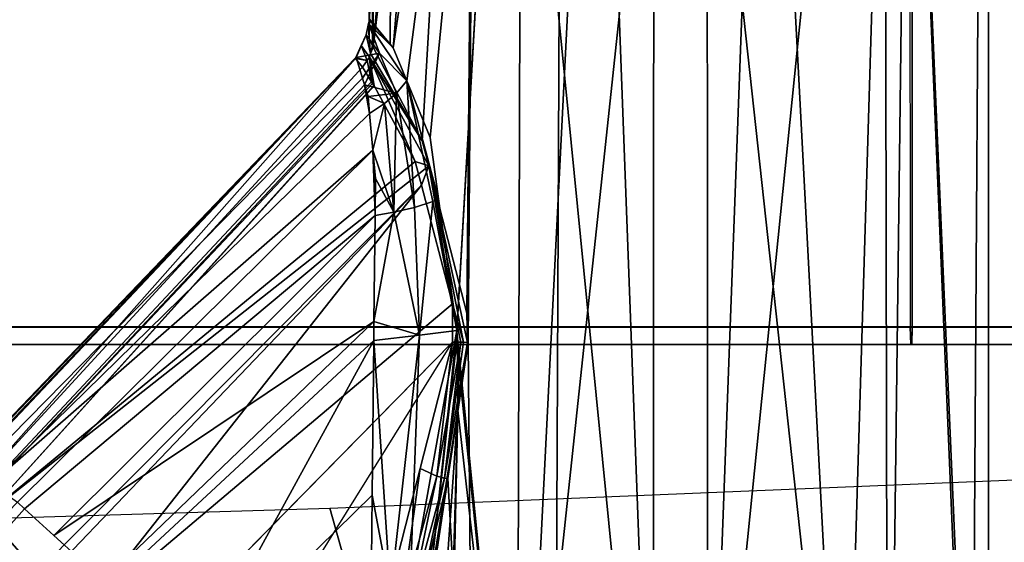
# Model space of a CAD drawing. Units: inches. Extents: x -14 to 147, y -6 to 174.
# Drawn here: x 104 to 106, y 45 to 45 of the extents above; entities that cross this region are included whole.
import ezdxf

# ---------------------------------------------------------------- set-up
doc = ezdxf.new("R2010")
doc.units = ezdxf.units.IN
doc.header["$MEASUREMENT"] = 0
for name, color, linetype in [('SEAT-FABRIC', 5, 'Continuous'), ('SEAT-FRAME', 5, 'Continuous'), ('SEAT-KNOBS', 5, 'Continuous')]:
    doc.layers.add(name, color=color, linetype=linetype)

# ---------------------------------------------------------------- blocks, each defined once
blk = doc.blocks.new('1SAYL_SUSPMIDBCK_ARMS_1T')
at = {"layer": 'SEAT-FABRIC'}
for points in [[(3.5568, -4.2959, 18.0014), (5.714, -4.1024, 17.9768), (5.7196, -2.054, 17.8104), (3.5649, -2.1532, 17.7764)], [(7.8045, -5.5347, 18.1049), (7.8108, -3.692, 17.9577), (5.714, -4.1024, 17.9768), (5.705, -6.1403, 18.2422)], [(3.5433, -6.4163, 18.3822), (5.705, -6.1403, 18.2422), (5.714, -4.1024, 17.9768), (3.5568, -4.2959, 18.0014)]]:
    blk.add_3dface(points, dxfattribs=at)
at = {"layer": 'SEAT-FRAME'}
for points in [[(2.0496, -4.626, 13.9034), (6.1024, -4.626, 13.6319), (6.1024, -4.0488, 13.6319), (2.0496, -4.0607, 13.9034)], [(6.1024, -4.0488, 13.6319), (6.5551, -4.4488, 13.6319), (6.5551, -4.1261, 13.6319), (6.5725, -4.0873, 13.6325)], [(6.4642, -4.6036, 13.6319), (6.5309, -4.5369, 13.6319), (6.5551, -4.4488, 13.6319), (6.1024, -4.0488, 13.6319)], [(6.4642, -4.6036, 13.6319), (6.1024, -4.0488, 13.6319), (6.1024, -4.626, 13.6319), (6.3496, -4.626, 13.6319)], [(2.0459, -4.6263, 13.8338), (2.1157, -4.2527, 13.8226), (6.0997, -4.1325, 13.5538), (6.1, -4.6263, 13.5624)], [(6.0997, -4.1325, 13.5538), (6.1, -4.6263, 13.5624), (6.3188, -4.6263, 13.5624), (6.3188, -4.1324, 13.5538)], [(6.1007, -4.6457, 13.5821), (2.0472, -4.6457, 13.8534), (2.0459, -4.6263, 13.8338), (6.1, -4.6263, 13.5624)], [(6.1017, -4.6457, 13.6122), (6.1024, -4.626, 13.6319), (2.0496, -4.626, 13.9034), (2.0483, -4.6457, 13.8837)], [(6.1007, -4.6457, 13.5821), (6.1, -4.6263, 13.5624), (6.3188, -4.6263, 13.5624), (6.3188, -4.6457, 13.5821)], [(6.1017, -4.6457, 13.6122), (6.3172, -4.6457, 13.6122), (6.3496, -4.626, 13.6319), (6.1024, -4.626, 13.6319)], [(6.1007, -4.6457, 13.5821), (6.1017, -4.6457, 13.6122), (2.0483, -4.6457, 13.8837), (2.0472, -4.6457, 13.8534)], [(6.1007, -4.6457, 13.5821), (6.3188, -4.6457, 13.5821), (6.3172, -4.6457, 13.6122), (6.1017, -4.6457, 13.6122)], [(6.4323, -4.9112, 13.7057), (5.4934, -4.9422, 13.7036), (5.4608, -4.8259, 13.5578), (6.4108, -4.7867, 13.5638)], [(4.1736, -4.9825, 13.7015), (4.187, -4.8644, 13.5541), (5.4608, -4.8259, 13.5578), (5.4934, -4.9422, 13.7036)]]:
    blk.add_3dface(points, dxfattribs=at)
at = {"layer": 'SEAT-KNOBS'}
for points in [[(5.5039, -4.3088, 12.4129), (5.5044, -4.2881, 12.5319), (5.5137, -3.376, 12.5748), (5.5076, -3.376, 12.3946)], [(5.5076, -4.3166, 12.3946), (5.5039, -4.3088, 12.4129), (5.5076, -3.376, 12.3946)], [(5.5272, -4.3148, 12.6087), (5.5325, -3.376, 12.6051), (5.5044, -4.2872, 12.5369)], [(5.5044, -4.2872, 12.5369), (5.5137, -3.376, 12.5748), (5.5044, -4.2881, 12.5319)], [(5.5925, -3.376, 12.2354), (5.5083, -4.3179, 12.3917), (5.5076, -3.376, 12.3946)], [(5.5076, -4.3166, 12.3946), (5.5076, -3.376, 12.3946), (5.5083, -4.3179, 12.3917)], [(5.5083, -4.3179, 12.3917), (5.5925, -3.376, 12.2354), (5.6228, -3.376, 12.2166)], [(5.6228, -3.376, 12.2166), (5.5625, -4.4211, 12.2723), (5.5083, -4.3179, 12.3917)], [(5.5325, -3.376, 12.6051), (5.5272, -4.3148, 12.6087), (5.5305, -4.3187, 12.619), (5.609, -3.376, 12.7279)], [(5.5454, -4.355, 12.6437), (5.6725, -3.376, 12.7618), (5.5305, -4.3187, 12.619)], [(5.609, -3.376, 12.7279), (5.5305, -4.3187, 12.619), (5.6725, -3.376, 12.7618)], [(5.6725, -3.376, 12.7618), (5.5454, -4.355, 12.6437), (5.5713, -4.4176, 12.6864)], [(5.6116, -4.6111, 12.2166), (5.5697, -4.4487, 12.2642), (5.5625, -4.4211, 12.2723), (5.6228, -3.376, 12.2166)], [(5.5713, -4.4176, 12.6864), (5.5805, -4.4852, 12.6969), (5.6004, -4.63, 12.7195), (5.6725, -3.376, 12.7618)], [(5.6004, -4.63, 12.7195), (5.6006, -4.6316, 12.7197), (5.6725, -3.376, 12.7618)], [(5.6671, -5.2953, 12.7718), (5.6725, -3.376, 12.7618), (5.6006, -4.6316, 12.7197)], [(5.613, -4.6432, 12.2153), (5.6116, -4.6111, 12.2166), (5.6228, -3.376, 12.2166)], [(5.613, -4.6432, 12.2153), (5.6228, -3.376, 12.2166), (5.8129, -5.2953, 12.1281), (5.6188, -5.2953, 12.2101)], [(5.6228, -3.376, 12.2166), (5.7456, -3.376, 12.1401), (5.8172, -5.2953, 12.1263), (5.8129, -5.2953, 12.1281)], [(5.6725, -3.376, 12.7618), (5.6671, -5.2953, 12.7718), (5.6716, -5.2953, 12.7729), (5.7681, -3.376, 12.8128)], [(5.8769, -5.2953, 12.8206), (5.8765, -3.376, 12.8092), (5.6716, -5.2953, 12.7729)], [(5.7681, -3.376, 12.8128), (5.6716, -5.2953, 12.7729), (5.8765, -3.376, 12.8092)], [(5.8175, -3.376, 12.1377), (5.8172, -5.2953, 12.1263), (5.7456, -3.376, 12.1401)], [(5.8172, -5.2953, 12.1263), (5.8175, -3.376, 12.1377), (6.0269, -5.2953, 12.175)], [(5.9259, -3.376, 12.1341), (6.0269, -5.2953, 12.175), (5.8175, -3.376, 12.1377)], [(5.8765, -3.376, 12.8092), (5.8769, -5.2953, 12.8206), (5.9484, -3.376, 12.8068)], [(6.0712, -3.376, 12.7303), (5.9484, -3.376, 12.8068), (5.8769, -5.2953, 12.8206)], [(6.0752, -5.2953, 12.7367), (6.0712, -3.376, 12.7303), (5.8769, -5.2953, 12.8206)], [(5.9259, -3.376, 12.1341), (6.0215, -3.376, 12.1851), (6.085, -3.376, 12.219), (6.0269, -5.2953, 12.175)], [(6.0269, -5.2953, 12.175), (6.085, -3.376, 12.219), (6.1649, -5.2953, 12.3343)], [(6.0776, -5.2953, 12.7328), (6.1015, -3.376, 12.7114), (6.0712, -3.376, 12.7303), (6.0752, -5.2953, 12.7367)], [(6.1864, -5.2953, 12.5523), (6.1864, -3.376, 12.5523), (6.1015, -3.376, 12.7114), (6.0776, -5.2953, 12.7328)], [(6.085, -3.376, 12.219), (6.1615, -3.376, 12.3418), (6.1804, -3.376, 12.3721), (6.1679, -5.2953, 12.3378)], [(6.1679, -5.2953, 12.3378), (6.1649, -5.2953, 12.3343), (6.085, -3.376, 12.219)], [(6.1679, -5.2953, 12.3378), (6.1804, -3.376, 12.3721), (6.1864, -3.376, 12.5523), (6.1864, -5.2953, 12.5523)], [(5.5039, -4.3088, 12.4129), (5.5007, -4.3045, 12.5317), (5.5033, -4.2918, 12.5317)], [(5.5155, -4.3247, 12.5913), (5.5033, -4.2918, 12.5317), (5.5007, -4.3045, 12.5317)], [(5.5033, -4.2918, 12.5317), (5.5272, -4.3148, 12.6087), (5.5044, -4.2881, 12.5319)], [(5.5033, -4.2918, 12.5317), (5.5044, -4.2881, 12.5319), (5.5039, -4.3088, 12.4129)], [(5.5033, -4.2918, 12.5317), (5.5155, -4.3247, 12.5913), (5.5454, -4.355, 12.6437)], [(5.5454, -4.355, 12.6437), (5.5305, -4.3187, 12.619), (5.5033, -4.2918, 12.5317)], [(5.5272, -4.3148, 12.6087), (5.5033, -4.2918, 12.5317), (5.5305, -4.3187, 12.619)], [(5.5044, -4.2872, 12.5369), (5.5044, -4.2881, 12.5319), (5.5272, -4.3148, 12.6087)], [(5.4895, -4.3295, 12.5478), (5.5007, -4.3045, 12.5317), (5.4894, -4.3295, 12.5319)], [(5.4953, -4.3162, 12.5317), (5.4894, -4.3295, 12.5319), (5.5007, -4.3045, 12.5317)], [(5.5007, -4.3045, 12.5317), (5.4895, -4.3295, 12.5478), (5.5155, -4.3247, 12.5913)], [(5.4953, -4.3162, 12.5317), (5.5007, -4.3045, 12.5317), (5.5053, -4.3249, 12.3976), (5.5042, -4.3289, 12.399)], [(5.5007, -4.3045, 12.5317), (5.5039, -4.3088, 12.4129), (5.5053, -4.3249, 12.3976)], [(5.4894, -4.3295, 12.5319), (5.4953, -4.3162, 12.5317), (5.4893, -4.3296, 12.5207)], [(5.5016, -4.3327, 12.4), (5.4893, -4.3296, 12.5207), (5.4953, -4.3162, 12.5317)], [(5.5016, -4.3327, 12.4), (5.4953, -4.3162, 12.5317), (5.5042, -4.3289, 12.399)], [(5.5076, -4.3166, 12.3946), (5.5053, -4.3249, 12.3976), (5.5039, -4.3088, 12.4129)], [(5.5076, -4.3166, 12.3946), (5.5083, -4.3179, 12.3917), (5.5053, -4.3249, 12.3976)], [(5.4965, -4.3521, 12.582), (5.5155, -4.3247, 12.5913), (5.4895, -4.3295, 12.5478)], [(5.5155, -4.3247, 12.5913), (5.4965, -4.3521, 12.582), (5.4987, -4.3593, 12.5928)], [(5.5155, -4.3247, 12.5913), (5.4987, -4.3593, 12.5928), (5.534, -4.3686, 12.6363)], [(5.5053, -4.3249, 12.3976), (5.5625, -4.4211, 12.2723), (5.5042, -4.3289, 12.399)], [(5.5625, -4.4211, 12.2723), (5.5053, -4.3249, 12.3976), (5.5083, -4.3179, 12.3917)], [(5.534, -4.3686, 12.6363), (5.5454, -4.355, 12.6437), (5.5155, -4.3247, 12.5913)], [(5.0521, -4.7848, 12.5337), (5.0549, -4.7837, 12.5558), (5.4893, -4.3296, 12.5207), (5.4887, -4.3301, 12.4432)], [(5.0543, -4.7883, 12.5259), (5.0521, -4.7848, 12.5337), (5.4887, -4.3301, 12.4432)], [(5.0664, -4.8074, 12.4832), (5.0543, -4.7883, 12.5259), (5.4887, -4.3301, 12.4432), (5.4889, -4.3304, 12.4418)], [(5.0549, -4.7837, 12.5558), (5.0601, -4.7818, 12.5964), (5.4894, -4.3295, 12.5319), (5.4893, -4.3296, 12.5207)], [(5.0601, -4.7818, 12.5964), (5.0628, -4.7808, 12.6177), (5.4895, -4.3295, 12.5478), (5.4894, -4.3295, 12.5319)], [(5.0628, -4.7808, 12.6177), (5.0702, -4.7861, 12.6285), (5.4965, -4.3521, 12.582), (5.4895, -4.3295, 12.5478)], [(5.4967, -4.3399, 12.4018), (5.0664, -4.8074, 12.4832), (5.4889, -4.3304, 12.4418)], [(5.4893, -4.3296, 12.5207), (5.5016, -4.3327, 12.4), (5.4887, -4.3301, 12.4432)], [(5.4889, -4.3304, 12.4418), (5.4887, -4.3301, 12.4432), (5.5016, -4.3327, 12.4)], [(5.5016, -4.3327, 12.4), (5.4967, -4.3399, 12.4018), (5.4889, -4.3304, 12.4418)], [(5.4967, -4.3399, 12.4018), (5.5016, -4.3327, 12.4), (5.5066, -4.356, 12.3682)], [(5.5042, -4.3289, 12.399), (5.5066, -4.356, 12.3682), (5.5016, -4.3327, 12.4)], [(5.5093, -4.3601, 12.36), (5.5077, -4.3579, 12.3642), (5.5042, -4.3289, 12.399)], [(5.5066, -4.356, 12.3682), (5.5042, -4.3289, 12.399), (5.5077, -4.3579, 12.3642)], [(5.5042, -4.3289, 12.399), (5.5095, -4.3604, 12.3595), (5.5093, -4.3601, 12.36)], [(5.5547, -4.4438, 12.2747), (5.5095, -4.3604, 12.3594), (5.5095, -4.3604, 12.3595), (5.5042, -4.3289, 12.399)], [(5.5697, -4.4487, 12.2642), (5.5042, -4.3289, 12.399), (5.5625, -4.4211, 12.2723)], [(5.5042, -4.3289, 12.399), (5.5697, -4.4487, 12.2642), (5.5547, -4.4438, 12.2747)], [(5.5066, -4.356, 12.3682), (5.0728, -4.8177, 12.4603), (5.0664, -4.8074, 12.4832), (5.4967, -4.3399, 12.4018)], [(5.0702, -4.7861, 12.6285), (5.0875, -4.7986, 12.654), (5.4987, -4.3593, 12.5928), (5.4965, -4.3521, 12.582)], [(5.0728, -4.8177, 12.4603), (5.5066, -4.356, 12.3682), (5.5077, -4.3579, 12.3642)], [(5.0728, -4.8177, 12.4603), (5.5077, -4.3579, 12.3642), (5.5093, -4.3601, 12.36), (5.0825, -4.833, 12.4261)], [(5.0825, -4.833, 12.4261), (5.5093, -4.3601, 12.36), (5.5095, -4.3604, 12.3595)], [(5.5095, -4.3604, 12.3594), (5.5547, -4.4438, 12.2747), (5.0825, -4.833, 12.4261)], [(5.5095, -4.3604, 12.3595), (5.5095, -4.3604, 12.3594), (5.0825, -4.833, 12.4261)], [(5.5044, -4.3911, 12.6222), (5.4987, -4.3593, 12.5928), (5.0875, -4.7986, 12.654)], [(5.4987, -4.3593, 12.5928), (5.5044, -4.3911, 12.6222), (5.5027, -4.3723, 12.6124)], [(5.5027, -4.3723, 12.6124), (5.534, -4.3686, 12.6363), (5.4987, -4.3593, 12.5928)], [(5.534, -4.3686, 12.6363), (5.5539, -4.4945, 12.6794), (5.5454, -4.355, 12.6437)], [(5.5454, -4.355, 12.6437), (5.5741, -4.488, 12.6925), (5.5805, -4.4852, 12.6969)], [(5.5741, -4.488, 12.6925), (5.5454, -4.355, 12.6437), (5.5539, -4.4945, 12.6794)], [(5.5805, -4.4852, 12.6969), (5.5713, -4.4176, 12.6864), (5.5454, -4.355, 12.6437)], [(5.534, -4.3686, 12.6363), (5.5027, -4.3723, 12.6124), (5.5209, -4.3802, 12.6292)], [(5.5209, -4.3802, 12.6292), (5.5311, -4.4997, 12.6712), (5.534, -4.3686, 12.6363)], [(5.5539, -4.4945, 12.6794), (5.534, -4.3686, 12.6363), (5.5311, -4.4997, 12.6712)], [(5.5044, -4.3911, 12.6222), (5.5209, -4.3802, 12.6292), (5.5027, -4.3723, 12.6124)], [(5.5044, -4.3911, 12.6222), (5.5081, -4.4316, 12.6432), (5.5209, -4.3802, 12.6292)], [(5.5311, -4.4997, 12.6712), (5.5209, -4.3802, 12.6292), (5.5081, -4.4316, 12.6432)], [(5.5081, -4.4316, 12.6432), (5.5044, -4.3911, 12.6222), (5.0875, -4.7986, 12.654)], [(5.0875, -4.7986, 12.654), (5.1164, -4.8194, 12.6964), (5.5081, -4.4316, 12.6432)], [(5.1164, -4.8194, 12.6964), (5.1244, -4.8267, 12.6996), (5.5105, -4.5036, 12.662), (5.5081, -4.4316, 12.6432)], [(5.5105, -4.5036, 12.662), (5.5109, -4.4626, 12.6593), (5.5081, -4.4316, 12.6432)], [(5.5081, -4.4316, 12.6432), (5.5109, -4.4626, 12.6593), (5.5311, -4.4997, 12.6712)], [(5.5584, -4.458, 12.2703), (5.0825, -4.833, 12.4261), (5.5547, -4.4438, 12.2747)], [(5.5584, -4.458, 12.2703), (5.5547, -4.4438, 12.2747), (5.5697, -4.4487, 12.2642)], [(5.0825, -4.833, 12.4261), (5.5584, -4.458, 12.2703), (5.5616, -4.47, 12.2666), (5.1383, -4.8964, 12.3746)], [(5.5697, -4.4487, 12.2642), (5.5616, -4.47, 12.2666), (5.5584, -4.458, 12.2703)], [(5.5616, -4.47, 12.2666), (5.5697, -4.4487, 12.2642), (5.5957, -4.6007, 12.2263)], [(5.608, -4.6431, 12.2188), (5.5957, -4.6007, 12.2263), (5.5697, -4.4487, 12.2642)], [(5.6116, -4.6111, 12.2166), (5.6122, -4.6432, 12.2158), (5.5697, -4.4487, 12.2642)], [(5.608, -4.6431, 12.2188), (5.5697, -4.4487, 12.2642), (5.6122, -4.6432, 12.2158)], [(5.5105, -4.5036, 12.662), (5.5311, -4.4997, 12.6712), (5.5109, -4.4626, 12.6593)], [(5.1383, -4.8964, 12.3746), (5.5616, -4.47, 12.2666), (5.1458, -4.9049, 12.3678)], [(5.184, -4.9483, 12.3325), (5.1458, -4.9049, 12.3678), (5.5616, -4.47, 12.2666)], [(5.5957, -4.6007, 12.2263), (5.184, -4.9483, 12.3325), (5.5616, -4.47, 12.2666)], [(5.5741, -4.488, 12.6925), (5.5539, -4.4945, 12.6794), (5.5595, -4.6353, 12.6931)], [(5.5595, -4.6353, 12.6931), (5.6004, -4.63, 12.7195), (5.5741, -4.488, 12.6925)], [(5.6004, -4.63, 12.7195), (5.5805, -4.4852, 12.6969), (5.5741, -4.488, 12.6925)], [(5.5311, -4.4997, 12.6712), (5.5105, -4.5036, 12.662), (5.5093, -4.6201, 12.6694)], [(5.5595, -4.6353, 12.6931), (5.5311, -4.4997, 12.6712), (5.5093, -4.6201, 12.6694)], [(5.5311, -4.4997, 12.6712), (5.5595, -4.6353, 12.6931), (5.5539, -4.4945, 12.6794)], [(5.1567, -4.8561, 12.7121), (5.5105, -4.5036, 12.662), (5.1244, -4.8267, 12.6996)], [(5.5105, -4.5036, 12.662), (5.1567, -4.8561, 12.7121), (5.5093, -4.6201, 12.6694)], [(5.5958, -4.643, 12.2244), (5.2392, -5.0057, 12.3125), (5.184, -4.9483, 12.3325), (5.5957, -4.6007, 12.2263)], [(5.608, -4.6431, 12.2188), (5.6049, -4.6431, 12.221), (5.5957, -4.6007, 12.2263)], [(5.5958, -4.643, 12.2244), (5.5957, -4.6007, 12.2263), (5.6049, -4.6431, 12.221)], [(5.1567, -4.8561, 12.7121), (5.2116, -4.9061, 12.7336), (5.5093, -4.6201, 12.6694)], [(5.2116, -4.9061, 12.7336), (5.2174, -4.912, 12.7325), (5.509, -4.641, 12.6708), (5.5093, -4.6201, 12.6694)], [(5.5093, -4.6201, 12.6694), (5.509, -4.641, 12.6708), (5.5595, -4.6353, 12.6931)], [(5.6122, -4.6432, 12.2158), (5.6116, -4.6111, 12.2166), (5.613, -4.6432, 12.2153)], [(5.5595, -4.6353, 12.6931), (5.5489, -4.9195, 12.689), (5.6004, -4.63, 12.7195)], [(5.5694, -4.9211, 12.6961), (5.6004, -4.63, 12.7195), (5.5489, -4.9195, 12.689)], [(5.6004, -4.63, 12.7195), (5.5694, -4.9211, 12.6961), (5.6007, -4.6336, 12.7199)], [(5.6006, -4.6326, 12.7198), (5.6004, -4.63, 12.7195), (5.6007, -4.6336, 12.7199)], [(5.6006, -4.6326, 12.7198), (5.6006, -4.6316, 12.7197), (5.6004, -4.63, 12.7195)], [(5.6006, -4.6326, 12.7198), (5.6006, -4.6328, 12.7198), (5.6006, -4.6316, 12.7197)], [(5.6006, -4.6316, 12.7197), (5.6006, -4.6328, 12.7198), (5.6671, -5.2953, 12.7718)], [(5.3099, -5.0052, 12.7158), (5.509, -4.641, 12.6708), (5.2174, -4.912, 12.7325)], [(5.509, -4.641, 12.6708), (5.3099, -5.0052, 12.7158), (5.5072, -4.8115, 12.6817)], [(5.5273, -4.919, 12.6867), (5.509, -4.641, 12.6708), (5.5072, -4.8115, 12.6817)], [(5.509, -4.641, 12.6708), (5.5273, -4.919, 12.6867), (5.5595, -4.6353, 12.6931)], [(5.5489, -4.9195, 12.689), (5.5595, -4.6353, 12.6931), (5.5273, -4.919, 12.6867)], [(5.6009, -4.6376, 12.7201), (5.6007, -4.6336, 12.7199), (5.5694, -4.9211, 12.6961)], [(5.5694, -4.9211, 12.6961), (5.6015, -4.7179, 12.7206), (5.6009, -4.6376, 12.7201)], [(5.6006, -4.6328, 12.7198), (5.6006, -4.6326, 12.7198), (5.6007, -4.6331, 12.7198)], [(5.6007, -4.6336, 12.7199), (5.6007, -4.6331, 12.7198), (5.6006, -4.6326, 12.7198)], [(5.6007, -4.6331, 12.7198), (5.6671, -5.2953, 12.7718), (5.6006, -4.6328, 12.7198)], [(5.6671, -5.2953, 12.7718), (5.6007, -4.6331, 12.7198), (5.6007, -4.6336, 12.7199)], [(5.6007, -4.6336, 12.7199), (5.6026, -4.6697, 12.7217), (5.6671, -5.2953, 12.7718)], [(5.6007, -4.6336, 12.7199), (5.6009, -4.6376, 12.7201), (5.6026, -4.6697, 12.7217)], [(5.6026, -4.6697, 12.7217), (5.6009, -4.6376, 12.7201), (5.6015, -4.7179, 12.7206)], [(5.5958, -4.643, 12.2244), (5.5601, -4.7822, 12.261), (5.5233, -4.9259, 12.2987), (5.3212, -5.0846, 12.3197)], [(5.5958, -4.643, 12.2244), (5.5785, -4.7907, 12.2428), (5.5601, -4.7822, 12.261)], [(5.5785, -4.7907, 12.2428), (5.5958, -4.643, 12.2244), (5.6049, -4.6431, 12.221)], [(5.6049, -4.6431, 12.221), (5.587, -4.7927, 12.2391), (5.5785, -4.7907, 12.2428)], [(5.587, -4.7927, 12.2391), (5.6049, -4.6431, 12.221), (5.608, -4.6431, 12.2188)], [(5.608, -4.6431, 12.2188), (5.6122, -4.6432, 12.2158), (5.587, -4.7927, 12.2391)], [(5.6122, -4.6432, 12.2158), (5.5905, -4.7933, 12.2399), (5.587, -4.7927, 12.2391)], [(5.6122, -4.6432, 12.2158), (5.613, -4.6432, 12.2153), (5.5905, -4.7933, 12.2399)], [(5.5905, -4.7933, 12.2399), (5.613, -4.6432, 12.2153), (5.6188, -5.2953, 12.2101)], [(5.6015, -4.7179, 12.7206), (5.6671, -5.2953, 12.7718), (5.6026, -4.6697, 12.7217)], [(5.6015, -4.7179, 12.7206), (5.5694, -4.9211, 12.6961), (5.5872, -4.9236, 12.7072)], [(5.5872, -4.9236, 12.7072), (5.5957, -4.9248, 12.7143), (5.6015, -4.7179, 12.7206)], [(5.5971, -4.9181, 12.7162), (5.6015, -4.7179, 12.7206), (5.5957, -4.9248, 12.7143)], [(5.6671, -5.2953, 12.7718), (5.6015, -4.7179, 12.7206), (5.5971, -4.9181, 12.7162)], [(5.5389, -4.9345, 12.2804), (5.5233, -4.9259, 12.2987), (5.5601, -4.7822, 12.261)], [(5.5389, -4.9345, 12.2804), (5.5601, -4.7822, 12.261), (5.5785, -4.7907, 12.2428)], [(5.5785, -4.7907, 12.2428), (5.5479, -4.9372, 12.2792), (5.5389, -4.9345, 12.2804)], [(5.5479, -4.9372, 12.2792), (5.5785, -4.7907, 12.2428), (5.587, -4.7927, 12.2391)], [(5.587, -4.7927, 12.2391), (5.5562, -4.9404, 12.2758), (5.5479, -4.9372, 12.2792)], [(5.5562, -4.9404, 12.2758), (5.587, -4.7927, 12.2391), (5.5905, -4.7933, 12.2399)], [(5.5562, -4.9404, 12.2758), (5.5905, -4.7933, 12.2399), (5.5788, -4.8709, 12.2527)], [(5.6188, -5.2953, 12.2101), (5.5788, -4.8709, 12.2527), (5.5905, -4.7933, 12.2399)], [(5.5061, -4.9196, 12.6886), (5.5072, -4.8115, 12.6817), (5.3099, -5.0052, 12.7158)], [(5.5072, -4.8115, 12.6817), (5.5061, -4.9196, 12.6886), (5.5061, -4.9244, 12.6889), (5.5273, -4.919, 12.6867)], [(4.3586, -5.6891, 12.8505), (5.1244, -4.8267, 12.6996), (5.1164, -4.8194, 12.6964), (4.3139, -5.6511, 12.8177)], [(5.2116, -4.9061, 12.7336), (5.1567, -4.8561, 12.7121), (5.1244, -4.8267, 12.6996), (4.3586, -5.6891, 12.8505)], [(5.1383, -4.8964, 12.3746), (4.3422, -5.725, 12.55), (5.0825, -4.833, 12.4261)]]:
    blk.add_3dface(points, dxfattribs=at)
at = {"layer": 'SEAT-KNOBS', "invisible_edges": 12}
blk.add_3dface([(5.3212, -5.0846, 12.3197), (5.2392, -5.0057, 12.3125), (5.5958, -4.643, 12.2244)], dxfattribs=at)

msp = doc.modelspace()

# ---------------------------------------------------------------- block references
msp.add_blockref('1SAYL_SUSPMIDBCK_ARMS_1T', (99.3377, 49.6072))

doc.saveas('drawing.dxf')
